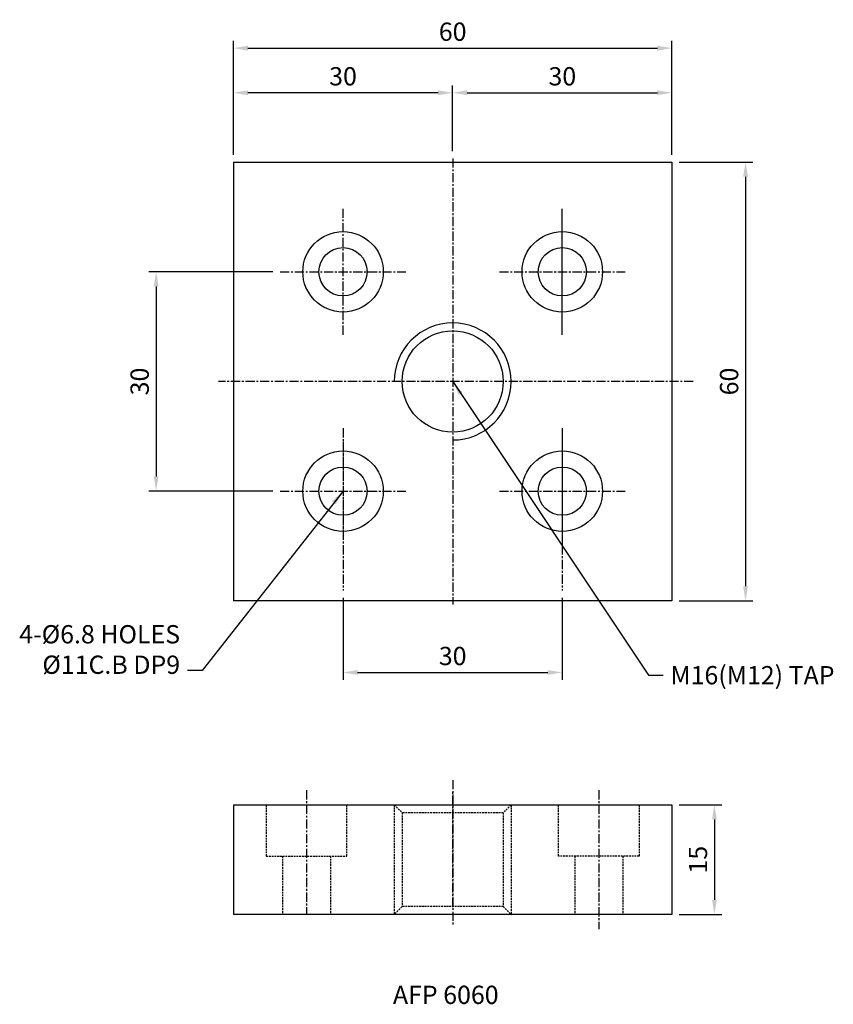
# Model space of a CAD drawing. Units: millimetres. Extents: x 257 to 369, y 36 to 171.
import ezdxf

# ---------------------------------------------------------------- set-up
doc = ezdxf.new("R2010")
doc.units = ezdxf.units.MM
doc.linetypes.add('CENTER', pattern=[2, 1.25, -0.25, 0.25, -0.25])
doc.linetypes.add('HIDDEN', pattern=[0.375, 0.25, -0.125])
doc.layers.get('Defpoints').update_dxf_attribs({"color": 1})
for name, color, linetype in [('CL', 1, 'CENTER'), ('HL', 2, 'HIDDEN'), ('RD', 1, 'Continuous')]:
    doc.layers.add(name, color=color, linetype=linetype)
doc.styles.add('LJJ', font='ROMANS.shx', dxfattribs={"height": 150, "bigfont": 'WHGTXT.shx'})
doc.styles.add('ROMANS', font='romans', dxfattribs={"width": 0.8})
doc.dimstyles.get("Standard").update_dxf_attribs({"dimtxt": 0.18, "dimasz": 0.18, "dimexe": 0.18, "dimexo": 0.0625, "dimgap": 0.09, "dimtad": 0, "dimtih": 1, "dimtoh": 1, "dimdec": 4, "dimzin": 0, "dimdsep": 46, "dimtxsty": 'LJJ', "dimcen": 0.09, "dimadec": 0, "dimazin": 0, "dimtfac": 1, "dimtdec": 4, "dimtofl": 0, "dimtmove": 2, "dimatfit": 3, "dimfxl": 0, "dimtolj": 1, "dimtzin": 0, "dimarcsym": 0})

# ---------------------------------------------------------------- blocks, each defined once
blk = doc.blocks.new('*D65')
at = {"color": 3, "lineweight": -2}
for p, q in [((347.63, 151.24), (357.7, 151.24)), ((356.7, 149.24), (356.7, 93.24)), ((347.63, 91.24), (357.7, 91.24))]:
    blk.add_line(p, q, dxfattribs=at)
at = {"color": 3}
for points in [[(356.36, 149.24), (357.03, 149.24), (356.7, 151.24)], [(356.36, 93.24), (357.03, 93.24), (356.7, 91.24)]]:
    blk.add_solid(points, dxfattribs=at)
at = {"layer": 'Defpoints', "color": 0}
for p in [(346.63, 151.24), (346.63, 91.24), (356.7, 91.24)]:
    blk.add_point(p, dxfattribs=at)
at = {"color": 2, "insert": (354.45, 121.24), "char_height": 2.5, "attachment_point": 5, "rotation": 90, "style": 'ROMANS'}
blk.add_mtext('\\A1;60', dxfattribs=at)
blk = doc.blocks.new('*D66')
at = {"color": 3, "lineweight": -2}
for p, q in [((347.63, 63.35), (353.44, 63.35)), ((352.44, 61.35), (352.44, 50.35)), ((347.63, 48.35), (353.44, 48.35))]:
    blk.add_line(p, q, dxfattribs=at)
at = {"color": 3}
for points in [[(352.11, 61.35), (352.77, 61.35), (352.44, 63.35)], [(352.11, 50.35), (352.77, 50.35), (352.44, 48.35)]]:
    blk.add_solid(points, dxfattribs=at)
at = {"layer": 'Defpoints', "color": 0}
for p in [(346.63, 63.35), (346.63, 48.35), (352.44, 48.35)]:
    blk.add_point(p, dxfattribs=at)
at = {"color": 2, "insert": (350.19, 55.85), "char_height": 2.5, "attachment_point": 5, "rotation": 90, "style": 'ROMANS'}
blk.add_mtext('\\A1;15', dxfattribs=at)
blk = doc.blocks.new('*D67')
at = {"color": 3, "lineweight": -2}
for p, q in [((286.63, 153.74), (286.63, 161.72)), ((316.63, 152.74), (316.63, 161.72)), ((314.63, 160.72), (288.63, 160.72))]:
    blk.add_line(p, q, dxfattribs=at)
at = {"color": 3}
for points in [[(288.63, 161.05), (288.63, 160.38), (286.63, 160.72)], [(314.63, 161.05), (314.63, 160.38), (316.63, 160.72)]]:
    blk.add_solid(points, dxfattribs=at)
at = {"layer": 'Defpoints', "color": 0}
for p in [(286.63, 160.72), (286.63, 152.74), (316.63, 151.74)]:
    blk.add_point(p, dxfattribs=at)
at = {"color": 2, "insert": (301.63, 162.97), "char_height": 2.5, "attachment_point": 5, "style": 'ROMANS'}
blk.add_mtext('\\A1;30', dxfattribs=at)
blk = doc.blocks.new('*D68')
at = {"color": 3, "lineweight": -2}
for p, q in [((316.63, 153.74), (316.63, 161.72)), ((346.63, 153.74), (346.63, 161.72)), ((318.63, 160.72), (344.63, 160.72))]:
    blk.add_line(p, q, dxfattribs=at)
at = {"color": 3}
for points in [[(318.63, 161.05), (318.63, 160.38), (316.63, 160.72)], [(344.63, 161.05), (344.63, 160.38), (346.63, 160.72)]]:
    blk.add_solid(points, dxfattribs=at)
at = {"layer": 'Defpoints', "color": 0}
for p in [(346.63, 160.72), (316.63, 152.74), (346.63, 152.74)]:
    blk.add_point(p, dxfattribs=at)
at = {"color": 2, "insert": (331.63, 162.97), "char_height": 2.5, "attachment_point": 5, "style": 'ROMANS'}
blk.add_mtext('\\A1;30', dxfattribs=at)
blk = doc.blocks.new('*D69')
at = {"color": 3, "lineweight": -2}
for p, q in [((286.63, 152.24), (286.63, 167.82)), ((346.63, 152.24), (346.63, 167.82)), ((288.63, 166.82), (344.63, 166.82))]:
    blk.add_line(p, q, dxfattribs=at)
at = {"color": 3}
for points in [[(288.63, 167.15), (288.63, 166.48), (286.63, 166.82)], [(344.63, 167.15), (344.63, 166.48), (346.63, 166.82)]]:
    blk.add_solid(points, dxfattribs=at)
at = {"layer": 'Defpoints', "color": 0}
for p in [(346.63, 166.82), (286.63, 151.24), (346.63, 151.24)]:
    blk.add_point(p, dxfattribs=at)
at = {"color": 2, "insert": (316.63, 169.07), "char_height": 2.5, "attachment_point": 5, "style": 'ROMANS'}
blk.add_mtext('\\A1;60', dxfattribs=at)
blk = doc.blocks.new('*D70')
at = {"color": 3, "lineweight": -2}
for p, q in [((301.63, 91.64), (301.63, 80.45)), ((331.63, 91.64), (331.63, 80.45)), ((303.63, 81.45), (329.63, 81.45))]:
    blk.add_line(p, q, dxfattribs=at)
at = {"color": 3}
for points in [[(303.63, 81.79), (303.63, 81.12), (301.63, 81.45)], [(329.63, 81.79), (329.63, 81.12), (331.63, 81.45)]]:
    blk.add_solid(points, dxfattribs=at)
at = {"layer": 'Defpoints', "color": 0}
for p in [(301.63, 92.64), (331.63, 92.64), (331.63, 81.45)]:
    blk.add_point(p, dxfattribs=at)
at = {"color": 2, "insert": (316.63, 83.7), "char_height": 2.5, "attachment_point": 5, "style": 'ROMANS'}
blk.add_mtext('\\A1;30', dxfattribs=at)
blk = doc.blocks.new('*D71')
at = {"color": 3, "lineweight": -2}
for p, q in [((292.03, 136.24), (275.06, 136.24)), ((276.06, 134.24), (276.06, 108.24)), ((292.03, 106.24), (275.06, 106.24))]:
    blk.add_line(p, q, dxfattribs=at)
at = {"color": 3}
for points in [[(275.73, 134.24), (276.4, 134.24), (276.06, 136.24)], [(275.73, 108.24), (276.4, 108.24), (276.06, 106.24)]]:
    blk.add_solid(points, dxfattribs=at)
at = {"layer": 'Defpoints', "color": 0}
for p in [(293.03, 136.24), (276.06, 106.24), (293.03, 106.24)]:
    blk.add_point(p, dxfattribs=at)
at = {"color": 2, "insert": (273.81, 121.24), "char_height": 2.5, "attachment_point": 5, "rotation": 90, "style": 'ROMANS'}
blk.add_mtext('\\A1;30', dxfattribs=at)

msp = doc.modelspace()

# ---------------------------------------------------------------- linework, layer by layer
at = {"linetype": 'Continuous'}
for p, q in [((286.63061, 151.23683), (346.63061, 151.23683)), ((286.63061, 151.23683), (286.63061, 91.23683)), ((346.63061, 151.23683), (346.63061, 91.23683)), ((346.63061, 91.23683), (286.63061, 91.23683)), ((286.63061, 63.34808), (346.63061, 63.34808)), ((286.63061, 63.34808), (286.63061, 48.34808)), ((346.63061, 63.34808), (346.63061, 48.34808)), ((346.63061, 48.34808), (286.63061, 48.34808))]:
    msp.add_line(p, q, dxfattribs=at)
for centre, radius in [((301.63061, 136.23683), 5.5), ((331.63061, 136.23683), 5.5), ((301.63061, 136.23683), 3.3), ((331.63061, 136.23683), 3.3), ((316.63061, 121.23683), 6.91747), ((301.63061, 106.23683), 5.5), ((331.63061, 106.23683), 5.5), ((301.63061, 106.23683), 3.3), ((331.63061, 106.23683), 3.3)]:
    msp.add_circle(centre, radius)
at = {"layer": 'CL'}
for p, q in [((316.63061, 151.73683), (316.63061, 90.73683)), ((301.63061, 127.63683), (301.63061, 144.83683)), ((331.63061, 127.63683), (331.63061, 144.83683)), ((331.63061, 128.73683), (331.63061, 143.73683)), ((331.63061, 129.48683), (331.63061, 142.98683)), ((293.03061, 136.23683), (310.23061, 136.23683)), ((323.03061, 136.23683), (340.23061, 136.23683)), ((349.54308, 121.23683), (284.59092, 121.23683)), ((301.63061, 114.83683), (301.63061, 92.63683)), ((331.63061, 114.83683), (331.63061, 92.63683)), ((331.63061, 113.73683), (331.63061, 98.73683)), ((301.63061, 112.98683), (301.63061, 99.48683)), ((331.63061, 112.98683), (331.63061, 99.48683)), ((293.03061, 106.23683), (310.23061, 106.23683)), ((323.03061, 106.23683), (340.23061, 106.23683)), ((316.63061, 66.74022), (316.63061, 46.74022)), ((296.63061, 65.34808), (296.63061, 48.34808)), ((316.63061, 49.34808), (316.63061, 65.34808)), ((336.63061, 65.34808), (336.63061, 48.34808)), ((336.63061, 65.34808), (336.63061, 46.34808))]:
    msp.add_line(p, q, dxfattribs=at)
at = {"layer": 'HL'}
for p, q in [((291.13061, 63.34808), (291.13061, 56.34808)), ((302.13061, 56.34808), (302.13061, 63.34808)), ((308.63061, 63.34808), (309.71314, 62.26555)), ((308.63061, 63.34808), (308.63061, 48.34808)), ((324.63061, 63.34808), (323.54808, 62.26555)), ((324.63061, 63.34808), (324.63061, 48.34808)), ((331.13061, 56.34808), (331.13061, 63.34808)), ((342.13061, 63.34808), (342.13061, 56.34808)), ((323.54808, 62.26555), (309.71314, 62.26555)), ((309.71314, 62.26555), (309.71314, 49.43061)), ((323.54808, 62.26555), (323.54808, 49.43061)), ((291.13061, 56.34808), (302.13061, 56.34808)), ((293.33061, 56.34808), (293.33061, 48.34808)), ((299.93061, 56.34808), (299.93061, 48.34808)), ((342.13061, 56.34808), (331.13061, 56.34808)), ((333.33061, 56.34808), (333.33061, 48.34808)), ((339.93061, 56.34808), (339.93061, 48.34808)), ((309.71314, 49.43061), (308.63061, 48.34808)), ((323.54808, 49.43061), (309.71314, 49.43061)), ((323.54808, 49.43061), (324.63061, 48.34808))]:
    msp.add_line(p, q, dxfattribs=at)
at = {"layer": 'RD'}
msp.add_arc((316.63061, 121.23683), 8, 270, 180, dxfattribs=at)

# ---------------------------------------------------------------- texts
at = {"color": 2, "char_height": 2.5, "style": 'ROMANS'}
for s, insert, attachment_point in [('4-%%C6.8 HOLES\\P%%C11C.B DP9', (279.34001, 80.47611), 9), ('M16(M12) TAP', (346.41642, 82.32661), 1)]:
    msp.add_mtext(s, dxfattribs=dict(at, insert=insert, attachment_point=attachment_point))
at = {"color": 2, "linetype": 'Continuous', "insert": (308.46065, 38.61842), "char_height": 2.5, "attachment_point": 1}
msp.add_mtext('AFP 6060', dxfattribs=at)

# ---------------------------------------------------------------- dimensions: what is measured, and where the dimension line sits
for base, p1, p2, picture, middle in [((346.63061, 166.81817), (286.63061, 151.23683), (346.63061, 151.23683), '*D69', (316.63061, 169.06817)), ((286.63061, 160.71625), (316.63061, 151.73683), (286.63061, 152.73683), '*D67', (301.63061, 162.96625)), ((346.63061, 160.71625), (316.63061, 152.73683), (346.63061, 152.73683), '*D68', (331.63061, 162.96625)), ((331.63061, 81.45264), (301.63061, 92.63683), (331.63061, 92.63683), '*D70', (316.63061, 83.70264))]:
    dim = msp.add_linear_dim(base=base, p1=p1, p2=p2, dimstyle='Standard', override={"dimtxt": 2.5, "dimasz": 2, "dimexe": 1, "dimexo": 1, "dimgap": 1, "dimtad": 1, "dimtih": 0, "dimzin": 8, "dimtxsty": 'ROMANS', "dimcen": 0, "dimclrd": 3, "dimclre": 3, "dimclrt": 2, "dimadec": 4, "dimazin": 2, "dimtfac": 0.6, "dimtix": 1, "dimtofl": 1, "dimtmove": 1, "dimtzin": 8})
    dim.commit()
    dim.dimension.update_dxf_attribs({"geometry": picture, "text_midpoint": middle})
for base, p1, p2, picture, middle in [((356.69506, 91.23683), (346.63061, 151.23683), (346.63061, 91.23683), '*D65', (354.44506, 121.23683)), ((276.06404, 106.23683), (293.03061, 136.23683), (293.03061, 106.23683), '*D71', (273.81404, 121.23683)), ((352.43904, 48.34808), (346.63061, 63.34808), (346.63061, 48.34808), '*D66', (350.18904, 55.84808))]:
    dim = msp.add_linear_dim(base=base, p1=p1, p2=p2, angle=90, dimstyle='Standard', override={"dimtxt": 2.5, "dimasz": 2, "dimexe": 1, "dimexo": 1, "dimgap": 1, "dimtad": 1, "dimtih": 0, "dimzin": 8, "dimtxsty": 'ROMANS', "dimcen": 0, "dimclrd": 3, "dimclre": 3, "dimclrt": 2, "dimadec": 4, "dimazin": 2, "dimtfac": 0.6, "dimtix": 1, "dimtofl": 1, "dimtmove": 1, "dimtzin": 8})
    dim.commit()
    dim.dimension.update_dxf_attribs({"geometry": picture, "text_midpoint": middle})

# ---------------------------------------------------------------- leaders
at = {"annotation_type": 0, "has_hookline": 1}
for points, hookline_direction, text_width in [([(316.63061, 121.23683), (343.41642, 81.07661), (345.41642, 81.07661)], 0, 21.42857), ([(301.63061, 106.23683), (282.34001, 81.72611), (280.34001, 81.72611)], 1, 21.90476)]:
    msp.add_leader(points, dimstyle='Standard', override={"dimtxt": 2.5, "dimasz": 2, "dimexe": 1, "dimexo": 1, "dimgap": 1, "dimtad": 0, "dimtih": 0, "dimzin": 8, "dimtxsty": 'ROMANS', "dimcen": 0, "dimclrd": 3, "dimclre": 3, "dimclrt": 2, "dimadec": 4, "dimazin": 2, "dimtfac": 0.6, "dimtix": 1, "dimtofl": 1, "dimtmove": 1, "dimtzin": 8}, dxfattribs=dict(at, hookline_direction=hookline_direction, text_width=text_width))

doc.saveas('drawing.dxf')
